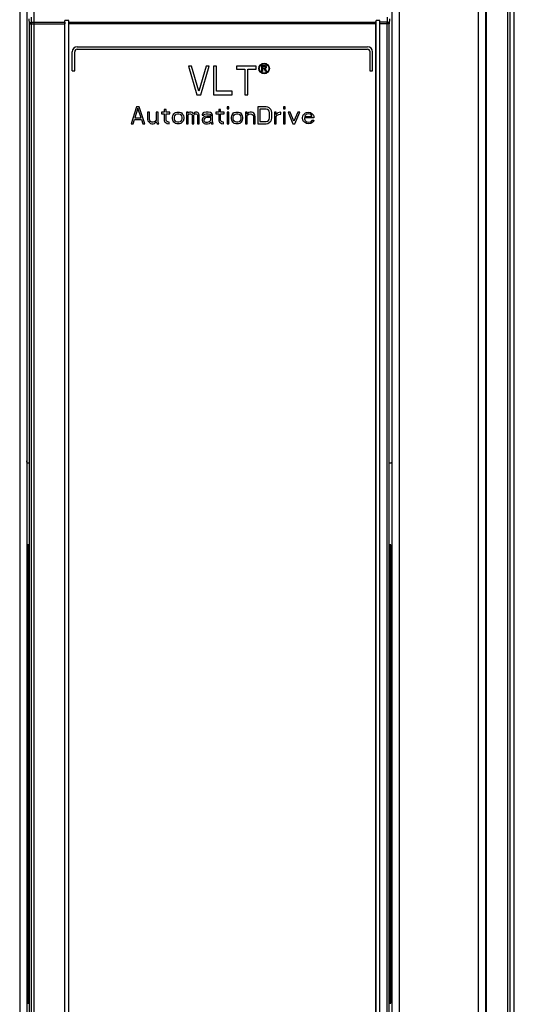
# Model space of a CAD drawing. Units: millimetres. Extents: x 0 to 1189, y 0 to 841.
# Drawn here: x 289 to 340, y 394 to 496 of the extents above; entities that cross this region are included whole.
import ezdxf

# ---------------------------------------------------------------- set-up
doc = ezdxf.new("R2010")
doc.units = ezdxf.units.MM
doc.header["$LTSCALE"] = 65.395
doc.layers.get('0').update_dxf_attribs({"linetype": 'CONTINUOUS'})

msp = doc.modelspace()

# ---------------------------------------------------------------- linework, layer by layer
at = {"color": 9, "linetype": 'CONTINUOUS'}
for p, q in [((288.685, 545.036), (288.685, 302.786)), ((328.185, 545.036), (328.185, 302.786)), ((336.435, 545.036), (336.435, 302.786)), ((337.259, 545.036), (337.259, 302.786)), ((339.491, 545.036), (339.491, 302.786)), ((339.708, 545.036), (339.708, 302.786)), ((340.183, 302.786), (340.183, 545.036)), ((289.931, 495.859), (289.912, 496.386)), ((326.959, 496.386), (326.94, 495.859)), ((289.704, 495.683), (289.685, 496.218)), ((289.704, 303.055), (289.704, 495.683)), ((289.704, 495.683), (293.377, 495.683)), ((289.921, 303.055), (289.921, 495.683)), ((289.931, 495.859), (293.379, 495.859)), ((293.792, 495.859), (325.779, 495.859)), ((325.777, 495.683), (293.794, 495.683)), ((326.94, 495.859), (326.192, 495.859)), ((327.166, 495.683), (326.194, 495.683)), ((326.95, 303.055), (326.95, 495.683)), ((327.185, 496.218), (327.166, 495.683)), ((327.166, 303.055), (327.166, 495.683)), ((294.66, 493.286), (294.66, 493.295)), ((324.91, 493.286), (324.91, 493.295)), ((294.16, 492.786), (294.152, 492.786)), ((294.419, 492.786), (294.41, 492.786)), ((294.66, 493.027), (294.66, 493.036)), ((324.91, 493.027), (324.91, 493.036)), ((325.152, 492.786), (325.16, 492.786)), ((325.41, 492.786), (325.419, 492.786))]:
    msp.add_line(p, q, dxfattribs=at)
at = {"color": 3, "linetype": 'CONTINUOUS'}
for p, q in [((289.435, 545.036), (289.435, 302.786)), ((327.435, 545.036), (327.435, 302.786)), ((337.185, 545.036), (337.185, 302.786)), ((289.535, 394.186), (289.435, 394.186)), ((327.335, 394.186), (327.435, 394.186))]:
    msp.add_line(p, q, dxfattribs=at)
at = {"color": 7, "linetype": 'CONTINUOUS'}
for p, q in [((290.185, 302.786), (290.185, 545.036)), ((293.377, 309.436), (293.377, 495.683)), ((293.379, 495.859), (293.385, 496.036)), ((293.385, 309.436), (293.385, 496.036)), ((293.785, 496.036), (293.385, 496.036)), ((293.792, 495.859), (293.785, 496.036)), ((293.785, 309.436), (293.785, 496.036)), ((293.794, 309.436), (293.794, 495.683)), ((325.777, 309.436), (325.777, 495.683)), ((325.779, 495.859), (325.785, 496.036)), ((325.785, 309.436), (325.785, 496.036)), ((326.185, 496.036), (325.785, 496.036)), ((326.192, 495.859), (326.185, 496.036)), ((326.185, 309.436), (326.185, 496.036)), ((326.194, 309.436), (326.194, 495.683)), ((294.66, 493.286), (324.91, 493.286)), ((294.16, 490.786), (294.16, 492.786)), ((294.41, 490.786), (294.41, 492.786)), ((294.66, 493.036), (324.91, 493.036)), ((325.16, 490.786), (325.16, 492.786)), ((325.41, 490.786), (325.41, 492.786)), ((294.152, 490.777), (294.16, 490.786)), ((294.16, 490.786), (294.41, 490.786)), ((294.419, 490.777), (294.41, 490.786)), ((325.152, 490.777), (325.16, 490.786)), ((325.152, 490.777), (325.419, 490.777)), ((325.16, 490.786), (325.41, 490.786)), ((325.419, 490.777), (325.41, 490.786)), ((289.685, 449.936), (289.435, 449.936)), ((327.435, 449.936), (327.185, 449.936)), ((289.535, 441.436), (289.535, 393.746)), ((289.535, 441.436), (289.631, 441.244)), ((289.685, 441.436), (289.535, 441.436)), ((289.631, 393.939), (289.631, 441.244)), ((289.685, 441.244), (289.631, 441.244)), ((327.335, 441.436), (327.185, 441.436)), ((327.239, 441.244), (327.185, 441.244)), ((327.335, 441.436), (327.239, 441.244)), ((327.239, 393.939), (327.239, 441.244)), ((327.335, 393.746), (327.335, 441.436)), ((289.535, 393.746), (289.631, 393.939)), ((289.631, 393.939), (289.685, 393.939)), ((327.185, 393.939), (327.239, 393.939)), ((327.335, 393.746), (327.239, 393.939)), ((289.545, 393.696), (289.535, 393.746)), ((289.535, 393.746), (289.685, 393.746)), ((289.545, 393.696), (289.685, 393.696)), ((327.185, 393.746), (327.335, 393.746)), ((327.185, 393.696), (327.325, 393.696)), ((327.325, 393.696), (327.335, 393.746))]:
    msp.add_line(p, q, dxfattribs=at)
at = {"color": 40, "linetype": 'CONTINUOUS'}
for p, q in [((306.251, 491.286), (307.121, 488.286)), ((306.577, 491.286), (306.251, 491.286)), ((307.339, 488.669), (306.577, 491.286)), ((308.1, 491.286), (307.339, 488.669)), ((307.556, 488.286), (308.426, 491.286)), ((308.426, 491.286), (308.1, 491.286)), ((308.861, 491.286), (308.861, 488.286)), ((309.187, 491.286), (308.861, 491.286)), ((309.187, 488.669), (309.187, 491.286)), ((311.254, 491.286), (311.254, 490.967)), ((313.32, 491.286), (311.254, 491.286)), ((313.32, 490.967), (313.32, 491.286)), ((313.904, 490.711), (313.904, 491.361)), ((313.904, 491.361), (314.196, 491.361)), ((313.977, 491.085), (313.977, 491.292)), ((313.977, 491.292), (314.209, 491.292)), ((314.196, 491.361), (314.257, 491.347)), ((314.209, 491.292), (314.245, 491.278)), ((314.245, 491.278), (314.269, 491.251)), ((314.257, 491.347), (314.306, 491.306)), ((314.269, 491.251), (314.282, 491.209)), ((314.306, 491.306), (314.343, 491.251)), ((314.343, 491.251), (314.355, 491.209)), ((311.254, 490.967), (312.124, 490.967)), ((312.124, 490.967), (312.124, 488.286)), ((312.45, 488.286), (312.45, 490.967)), ((312.45, 490.967), (313.32, 490.967)), ((313.977, 490.711), (313.904, 490.711)), ((314.209, 491.085), (313.977, 491.085)), ((313.977, 491.002), (313.977, 490.711)), ((314.184, 491.002), (313.977, 491.002)), ((314.282, 490.711), (314.184, 491.002)), ((314.245, 491.098), (314.209, 491.085)), ((314.269, 491.126), (314.245, 491.098)), ((314.306, 491.057), (314.257, 491.029)), ((314.257, 491.029), (314.367, 490.711)), ((314.282, 491.168), (314.269, 491.126)), ((314.282, 491.209), (314.282, 491.168)), ((314.367, 490.711), (314.282, 490.711)), ((314.343, 491.112), (314.306, 491.057)), ((314.355, 491.154), (314.343, 491.112)), ((314.355, 491.209), (314.355, 491.154)), ((307.121, 488.286), (307.556, 488.286)), ((308.861, 488.286), (310.819, 488.286)), ((310.819, 488.669), (309.187, 488.669)), ((310.819, 488.286), (310.819, 488.669)), ((312.124, 488.286), (312.45, 488.286)), ((300.852, 487.036), (300.275, 485.286)), ((300.997, 486.887), (300.672, 485.882)), ((301.141, 487.036), (300.852, 487.036)), ((301.321, 485.882), (300.997, 486.887)), ((301.718, 485.286), (301.141, 487.036)), ((302.007, 486.478), (302.007, 485.733)), ((302.188, 486.478), (302.007, 486.478)), ((302.188, 485.733), (302.188, 486.478)), ((302.91, 486.478), (302.91, 485.658)), ((303.09, 486.478), (302.91, 486.478)), ((303.09, 485.51), (303.09, 486.478)), ((303.451, 486.478), (303.451, 486.329)), ((303.74, 486.478), (303.451, 486.478)), ((303.451, 486.329), (303.74, 486.329)), ((303.74, 486.776), (303.74, 486.478)), ((303.92, 486.776), (303.74, 486.776)), ((303.74, 486.329), (303.74, 485.584)), ((303.92, 486.478), (303.92, 486.776)), ((304.317, 486.478), (303.92, 486.478)), ((303.92, 485.658), (303.92, 486.329)), ((303.92, 486.329), (304.317, 486.329)), ((304.317, 486.329), (304.317, 486.478)), ((304.606, 485.956), (304.642, 486.105)), ((304.642, 486.105), (304.678, 486.217)), ((304.678, 486.217), (304.75, 486.329)), ((304.75, 486.329), (304.822, 486.403)), ((304.786, 485.956), (304.822, 486.105)), ((304.822, 486.403), (304.895, 486.44)), ((304.822, 486.105), (304.895, 486.217)), ((304.895, 486.44), (305.039, 486.478)), ((304.895, 486.217), (304.967, 486.291)), ((304.967, 486.291), (305.111, 486.329)), ((305.039, 486.478), (305.328, 486.478)), ((305.111, 486.329), (305.256, 486.329)), ((305.256, 486.329), (305.4, 486.291)), ((305.328, 486.478), (305.472, 486.44)), ((305.4, 486.291), (305.472, 486.217)), ((305.472, 486.44), (305.544, 486.403)), ((305.472, 486.217), (305.544, 486.105)), ((305.544, 486.403), (305.617, 486.329)), ((305.544, 486.105), (305.58, 485.956)), ((305.617, 486.329), (305.689, 486.217)), ((305.689, 486.217), (305.725, 486.105)), ((305.725, 486.105), (305.761, 485.956)), ((306.05, 486.478), (306.05, 485.286)), ((306.23, 486.478), (306.05, 486.478)), ((306.23, 486.366), (306.23, 486.478)), ((306.302, 486.44), (306.23, 486.366)), ((306.23, 486.217), (306.302, 486.291)), ((306.23, 485.286), (306.23, 486.217)), ((306.411, 486.478), (306.302, 486.44)), ((306.302, 486.291), (306.411, 486.329)), ((306.555, 486.478), (306.411, 486.478)), ((306.411, 486.329), (306.483, 486.329)), ((306.483, 486.329), (306.555, 486.291)), ((306.663, 486.44), (306.555, 486.478)), ((306.555, 486.291), (306.591, 486.254)), ((306.591, 486.254), (306.627, 486.18)), ((306.627, 486.18), (306.627, 485.286)), ((306.772, 486.329), (306.663, 486.44)), ((306.88, 486.44), (306.772, 486.329)), ((306.808, 486.18), (306.844, 486.254)), ((306.808, 485.286), (306.808, 486.18)), ((306.844, 486.254), (306.88, 486.291)), ((306.988, 486.478), (306.88, 486.44)), ((306.88, 486.291), (306.952, 486.329)), ((306.952, 486.329), (307.06, 486.329)), ((307.132, 486.478), (306.988, 486.478)), ((307.06, 486.329), (307.132, 486.291)), ((307.241, 486.44), (307.132, 486.478)), ((307.132, 486.291), (307.169, 486.254)), ((307.169, 486.254), (307.205, 486.18)), ((307.205, 486.18), (307.205, 485.286)), ((307.313, 486.366), (307.241, 486.44)), ((307.385, 486.18), (307.313, 486.366)), ((307.385, 485.286), (307.385, 486.18)), ((307.71, 486.329), (307.674, 486.254)), ((307.674, 486.254), (307.674, 486.18)), ((307.674, 486.18), (307.854, 486.18)), ((307.782, 486.403), (307.71, 486.329)), ((307.854, 486.44), (307.782, 486.403)), ((308.107, 486.478), (307.854, 486.44)), ((307.854, 486.18), (307.89, 486.254)), ((307.89, 486.254), (307.963, 486.291)), ((307.963, 486.291), (308.107, 486.329)), ((308.324, 486.478), (308.107, 486.478)), ((308.107, 486.329), (308.324, 486.329)), ((308.54, 486.44), (308.324, 486.478)), ((308.324, 486.329), (308.468, 486.291)), ((308.468, 486.291), (308.54, 486.254)), ((308.648, 486.366), (308.54, 486.44)), ((308.54, 486.254), (308.576, 486.18)), ((308.576, 486.18), (308.576, 486.068)), ((308.721, 486.291), (308.648, 486.366)), ((308.757, 486.18), (308.721, 486.291)), ((308.757, 485.584), (308.757, 486.18)), ((309.118, 486.478), (309.118, 486.329)), ((309.406, 486.478), (309.118, 486.478)), ((309.118, 486.329), (309.406, 486.329)), ((309.406, 486.776), (309.406, 486.478)), ((309.587, 486.776), (309.406, 486.776)), ((309.406, 486.329), (309.406, 485.584)), ((309.587, 486.478), (309.587, 486.776)), ((309.984, 486.478), (309.587, 486.478)), ((309.587, 485.658), (309.587, 486.329)), ((309.587, 486.329), (309.984, 486.329)), ((309.984, 486.329), (309.984, 486.478)), ((310.273, 487.036), (310.273, 486.85)), ((310.453, 487.036), (310.273, 487.036)), ((310.273, 486.85), (310.453, 486.85)), ((310.273, 486.478), (310.273, 485.286)), ((310.453, 486.478), (310.273, 486.478)), ((310.453, 486.85), (310.453, 487.036)), ((310.453, 485.286), (310.453, 486.478)), ((310.742, 485.956), (310.778, 486.105)), ((310.778, 486.105), (310.814, 486.217)), ((310.814, 486.217), (310.886, 486.329)), ((310.886, 486.329), (310.958, 486.403)), ((310.922, 485.956), (310.958, 486.105)), ((310.958, 486.403), (311.031, 486.44)), ((310.958, 486.105), (311.031, 486.217)), ((311.031, 486.44), (311.175, 486.478)), ((311.031, 486.217), (311.103, 486.291)), ((311.103, 486.291), (311.247, 486.329)), ((311.175, 486.478), (311.464, 486.478)), ((311.247, 486.329), (311.392, 486.329)), ((311.392, 486.329), (311.536, 486.291)), ((311.464, 486.478), (311.608, 486.44)), ((311.536, 486.291), (311.608, 486.217)), ((311.608, 486.44), (311.68, 486.403)), ((311.608, 486.217), (311.68, 486.105)), ((311.68, 486.403), (311.752, 486.329)), ((311.68, 486.105), (311.716, 485.956)), ((311.752, 486.329), (311.825, 486.217)), ((311.825, 486.217), (311.861, 486.105)), ((311.861, 486.105), (311.897, 485.956)), ((312.186, 486.478), (312.186, 485.286)), ((312.366, 486.478), (312.186, 486.478)), ((312.366, 486.291), (312.366, 486.478)), ((312.438, 486.366), (312.366, 486.291)), ((312.366, 486.143), (312.438, 486.217)), ((312.366, 485.286), (312.366, 486.143)), ((312.547, 486.44), (312.438, 486.366)), ((312.438, 486.217), (312.547, 486.291)), ((312.691, 486.478), (312.547, 486.44)), ((312.547, 486.291), (312.691, 486.329)), ((312.835, 486.478), (312.691, 486.478)), ((312.691, 486.329), (312.835, 486.291)), ((312.944, 486.44), (312.835, 486.478)), ((312.835, 486.291), (312.907, 486.254)), ((312.907, 486.254), (312.98, 486.18)), ((313.052, 486.366), (312.944, 486.44)), ((312.98, 486.18), (313.016, 485.994)), ((313.124, 486.291), (313.052, 486.366)), ((313.16, 486.18), (313.124, 486.291)), ((313.196, 485.994), (313.16, 486.18)), ((313.485, 487.036), (313.485, 485.286)), ((314.351, 487.036), (313.485, 487.036)), ((313.702, 486.813), (313.702, 485.51)), ((314.351, 486.813), (313.702, 486.813)), ((314.532, 486.999), (314.351, 487.036)), ((314.496, 486.776), (314.351, 486.813)), ((314.604, 486.701), (314.496, 486.776)), ((314.676, 486.924), (314.532, 486.999)), ((314.676, 486.589), (314.604, 486.701)), ((314.82, 486.776), (314.676, 486.924)), ((314.712, 486.44), (314.676, 486.589)), ((314.712, 485.882), (314.712, 486.44)), ((314.893, 486.627), (314.82, 486.776)), ((314.929, 486.44), (314.893, 486.627)), ((314.929, 485.882), (314.929, 486.44)), ((315.217, 486.478), (315.217, 485.286)), ((315.398, 486.478), (315.217, 486.478)), ((315.398, 486.254), (315.398, 486.478)), ((315.47, 486.329), (315.398, 486.254)), ((315.398, 486.031), (315.506, 486.18)), ((315.578, 486.403), (315.47, 486.329)), ((315.506, 486.18), (315.651, 486.254)), ((315.687, 486.44), (315.578, 486.403)), ((315.651, 486.254), (315.867, 486.291)), ((315.867, 486.478), (315.687, 486.44)), ((315.867, 486.291), (315.867, 486.478)), ((316.156, 487.036), (316.156, 486.85)), ((316.336, 487.036), (316.156, 487.036)), ((316.156, 486.85), (316.336, 486.85)), ((316.156, 486.478), (316.156, 485.286)), ((316.336, 486.478), (316.156, 486.478)), ((316.336, 486.85), (316.336, 487.036)), ((316.336, 485.286), (316.336, 486.478)), ((316.625, 486.478), (317.13, 485.286)), ((316.842, 486.478), (316.625, 486.478)), ((317.239, 485.547), (316.842, 486.478)), ((317.636, 486.478), (317.239, 485.547)), ((317.347, 485.286), (317.852, 486.478)), ((317.852, 486.478), (317.636, 486.478)), ((318.141, 485.882), (318.177, 486.105)), ((318.177, 486.105), (318.249, 486.254)), ((318.249, 486.254), (318.322, 486.329)), ((318.322, 486.329), (318.43, 486.403)), ((318.394, 486.143), (318.358, 486.068)), ((318.502, 486.254), (318.394, 486.143)), ((318.43, 486.403), (318.538, 486.44)), ((318.574, 486.291), (318.502, 486.254)), ((318.538, 486.44), (318.755, 486.478)), ((318.719, 486.329), (318.574, 486.291)), ((318.935, 486.291), (318.719, 486.329)), ((318.755, 486.478), (318.971, 486.44)), ((319.043, 486.217), (318.935, 486.291)), ((318.971, 486.44), (319.152, 486.329)), ((319.116, 486.105), (319.043, 486.217)), ((319.116, 486.031), (319.116, 486.105)), ((319.152, 486.329), (319.26, 486.18)), ((319.26, 486.18), (319.296, 486.031)), ((300.275, 485.286), (300.491, 485.286)), ((300.491, 485.286), (300.636, 485.733)), ((300.636, 485.733), (301.357, 485.733)), ((300.672, 485.882), (301.321, 485.882)), ((301.357, 485.733), (301.502, 485.286)), ((301.502, 485.286), (301.718, 485.286)), ((302.007, 485.733), (302.043, 485.584)), ((302.043, 485.584), (302.079, 485.51)), ((302.079, 485.51), (302.188, 485.398)), ((302.224, 485.621), (302.188, 485.733)), ((302.188, 485.398), (302.296, 485.323)), ((302.296, 485.51), (302.224, 485.621)), ((302.44, 485.435), (302.296, 485.51)), ((302.296, 485.323), (302.44, 485.286)), ((302.585, 485.435), (302.44, 485.435)), ((302.44, 485.286), (302.585, 485.286)), ((302.729, 485.472), (302.585, 485.435)), ((302.585, 485.286), (302.729, 485.323)), ((302.837, 485.547), (302.729, 485.472)), ((302.729, 485.323), (302.801, 485.361)), ((302.801, 485.361), (302.91, 485.472)), ((302.91, 485.658), (302.837, 485.547)), ((302.91, 485.472), (302.982, 485.286)), ((302.982, 485.286), (303.162, 485.286)), ((303.126, 485.361), (303.09, 485.51)), ((303.162, 485.286), (303.126, 485.361)), ((303.74, 485.584), (303.812, 485.435)), ((303.812, 485.435), (303.92, 485.361)), ((303.956, 485.547), (303.92, 485.658)), ((303.92, 485.361), (304.028, 485.323)), ((304.065, 485.472), (303.956, 485.547)), ((304.028, 485.323), (304.245, 485.286)), ((304.245, 485.435), (304.065, 485.472)), ((304.245, 485.286), (304.245, 485.435)), ((304.606, 485.807), (304.606, 485.956)), ((304.678, 485.547), (304.606, 485.807)), ((304.75, 485.435), (304.678, 485.547)), ((304.822, 485.361), (304.75, 485.435)), ((304.786, 485.807), (304.786, 485.956)), ((304.822, 485.658), (304.786, 485.807)), ((304.895, 485.547), (304.822, 485.658)), ((304.895, 485.323), (304.822, 485.361)), ((304.967, 485.472), (304.895, 485.547)), ((305.039, 485.286), (304.895, 485.323)), ((305.111, 485.435), (304.967, 485.472)), ((305.328, 485.286), (305.039, 485.286)), ((305.256, 485.435), (305.111, 485.435)), ((305.4, 485.472), (305.256, 485.435)), ((305.472, 485.323), (305.328, 485.286)), ((305.472, 485.547), (305.4, 485.472)), ((305.544, 485.658), (305.472, 485.547)), ((305.544, 485.361), (305.472, 485.323)), ((305.58, 485.807), (305.544, 485.658)), ((305.617, 485.435), (305.544, 485.361)), ((305.58, 485.956), (305.58, 485.807)), ((305.689, 485.547), (305.617, 485.435)), ((305.761, 485.807), (305.689, 485.547)), ((305.761, 485.956), (305.761, 485.807)), ((306.05, 485.286), (306.23, 485.286)), ((306.627, 485.286), (306.808, 485.286)), ((307.205, 485.286), (307.385, 485.286)), ((307.746, 485.882), (307.674, 485.733)), ((307.674, 485.733), (307.674, 485.621)), ((307.674, 485.621), (307.71, 485.472)), ((307.71, 485.472), (307.818, 485.361)), ((307.818, 485.956), (307.746, 485.882)), ((307.963, 486.031), (307.818, 485.956)), ((307.818, 485.361), (307.89, 485.323)), ((307.89, 485.77), (307.854, 485.658)), ((307.854, 485.658), (307.854, 485.584)), ((307.854, 485.584), (307.89, 485.51)), ((307.963, 485.845), (307.89, 485.77)), ((307.89, 485.51), (308.035, 485.435)), ((307.89, 485.323), (308.035, 485.286)), ((308.179, 486.068), (307.963, 486.031)), ((308.035, 485.882), (307.963, 485.845)), ((308.179, 485.919), (308.035, 485.882)), ((308.035, 485.435), (308.251, 485.435)), ((308.035, 485.286), (308.251, 485.286)), ((308.576, 486.068), (308.179, 486.068)), ((308.576, 485.919), (308.179, 485.919)), ((308.251, 485.435), (308.432, 485.51)), ((308.251, 485.286), (308.432, 485.323)), ((308.432, 485.51), (308.54, 485.621)), ((308.432, 485.323), (308.54, 485.398)), ((308.54, 485.621), (308.576, 485.696)), ((308.54, 485.398), (308.576, 485.472)), ((308.576, 485.696), (308.576, 485.919)), ((308.576, 485.472), (308.612, 485.361)), ((308.612, 485.361), (308.648, 485.286)), ((308.648, 485.286), (308.829, 485.286)), ((308.793, 485.398), (308.757, 485.584)), ((308.829, 485.286), (308.793, 485.398)), ((309.406, 485.584), (309.479, 485.435)), ((309.479, 485.435), (309.587, 485.361)), ((309.623, 485.547), (309.587, 485.658)), ((309.587, 485.361), (309.695, 485.323)), ((309.731, 485.472), (309.623, 485.547)), ((309.695, 485.323), (309.912, 485.286)), ((309.912, 485.435), (309.731, 485.472)), ((309.912, 485.286), (309.912, 485.435)), ((310.273, 485.286), (310.453, 485.286)), ((310.742, 485.807), (310.742, 485.956)), ((310.814, 485.547), (310.742, 485.807)), ((310.886, 485.435), (310.814, 485.547)), ((310.958, 485.361), (310.886, 485.435)), ((310.922, 485.807), (310.922, 485.956)), ((310.958, 485.658), (310.922, 485.807)), ((311.031, 485.547), (310.958, 485.658)), ((311.031, 485.323), (310.958, 485.361)), ((311.103, 485.472), (311.031, 485.547)), ((311.175, 485.286), (311.031, 485.323)), ((311.247, 485.435), (311.103, 485.472)), ((311.464, 485.286), (311.175, 485.286)), ((311.392, 485.435), (311.247, 485.435)), ((311.536, 485.472), (311.392, 485.435)), ((311.608, 485.323), (311.464, 485.286)), ((311.608, 485.547), (311.536, 485.472)), ((311.68, 485.658), (311.608, 485.547)), ((311.68, 485.361), (311.608, 485.323)), ((311.716, 485.807), (311.68, 485.658)), ((311.752, 485.435), (311.68, 485.361)), ((311.716, 485.956), (311.716, 485.807)), ((311.825, 485.547), (311.752, 485.435)), ((311.897, 485.807), (311.825, 485.547)), ((311.897, 485.956), (311.897, 485.807)), ((312.186, 485.286), (312.366, 485.286)), ((313.016, 485.994), (313.016, 485.286)), ((313.016, 485.286), (313.196, 485.286)), ((313.196, 485.286), (313.196, 485.994)), ((313.485, 485.286), (314.351, 485.286)), ((313.702, 485.51), (314.351, 485.51)), ((314.351, 485.51), (314.496, 485.547)), ((314.351, 485.286), (314.532, 485.323)), ((314.496, 485.547), (314.604, 485.621)), ((314.532, 485.323), (314.676, 485.398)), ((314.604, 485.621), (314.676, 485.733)), ((314.676, 485.733), (314.712, 485.882)), ((314.676, 485.398), (314.82, 485.547)), ((314.82, 485.547), (314.893, 485.696)), ((314.893, 485.696), (314.929, 485.882)), ((315.217, 485.286), (315.398, 485.286)), ((315.398, 485.286), (315.398, 486.031)), ((316.156, 485.286), (316.336, 485.286)), ((317.13, 485.286), (317.347, 485.286)), ((318.177, 485.658), (318.141, 485.882)), ((318.249, 485.51), (318.177, 485.658)), ((318.322, 485.435), (318.249, 485.51)), ((318.322, 485.882), (318.322, 485.807)), ((319.296, 485.882), (318.322, 485.882)), ((318.322, 485.807), (318.358, 485.696)), ((318.43, 485.361), (318.322, 485.435)), ((318.358, 486.068), (318.358, 486.031)), ((318.358, 486.031), (319.116, 486.031)), ((318.358, 485.696), (318.394, 485.621)), ((318.394, 485.621), (318.502, 485.51)), ((318.538, 485.323), (318.43, 485.361)), ((318.502, 485.51), (318.574, 485.472)), ((318.755, 485.286), (318.538, 485.323)), ((318.574, 485.472), (318.719, 485.435)), ((318.719, 485.435), (318.971, 485.472)), ((319.007, 485.323), (318.755, 485.286)), ((318.971, 485.472), (319.08, 485.547)), ((319.152, 485.398), (319.007, 485.323)), ((319.08, 485.547), (319.116, 485.658)), ((319.116, 485.658), (319.296, 485.658)), ((319.26, 485.51), (319.152, 485.398)), ((319.296, 485.658), (319.26, 485.51)), ((319.296, 486.031), (319.296, 485.882))]:
    msp.add_line(p, q, dxfattribs=at)
for radius in [0.55, 0.5]:
    msp.add_circle((314.135, 491.036), radius, dxfattribs=at)
at = {"color": 7, "linetype": 'CONTINUOUS'}
for centre, radius, start, end in [((294.66, 492.786), 0.5, 90, 180), ((324.91, 492.786), 0.5, 0, 90), ((294.66, 492.786), 0.25, 90.00778, 179.99222), ((324.91, 492.786), 0.25, 0.00818, 89.99182)]:
    msp.add_arc(centre, radius, start, end, dxfattribs=at)
at = {"color": 9, "linetype": 'CONTINUOUS'}
for points, knots in [([(289.704, 495.683), (289.705, 495.705), (289.737, 495.805), (289.852, 495.853), (289.931, 495.859)], [0, 0, 0, 0, 0.2173651, 1, 1, 1, 1]), ([(289.931, 495.859), (289.929, 495.847), (289.923, 495.788), (289.921, 495.729), (289.921, 495.683)], [0, 0, 0, 0, 0.2151096, 1, 1, 1, 1]), ([(326.95, 495.683), (326.95, 495.729), (326.948, 495.788), (326.942, 495.847), (326.94, 495.859)], [0, 0, 0, 0, 0.7848913, 1, 1, 1, 1]), ([(327.166, 495.683), (327.166, 495.705), (327.134, 495.805), (327.019, 495.853), (326.94, 495.859)], [0, 0, 0, 0, 0.2173854, 1, 1, 1, 1])]:
    msp.add_open_spline(points, degree=3, knots=knots, dxfattribs=at)
at = {"color": 7, "linetype": 'CONTINUOUS'}
for points, knots in [([(293.379, 495.859), (293.379, 495.847), (293.377, 495.788), (293.377, 495.729), (293.377, 495.683)], [0, 0, 0, 0, 0.213746, 1, 1, 1, 1]), ([(293.794, 495.683), (293.794, 495.729), (293.794, 495.788), (293.792, 495.847), (293.792, 495.859)], [0, 0, 0, 0, 0.7864331, 1, 1, 1, 1]), ([(325.779, 495.859), (325.779, 495.847), (325.777, 495.788), (325.777, 495.729), (325.777, 495.683)], [0, 0, 0, 0, 0.2132855, 1, 1, 1, 1]), ([(326.194, 495.683), (326.194, 495.729), (326.194, 495.788), (326.192, 495.847), (326.192, 495.859)], [0, 0, 0, 0, 0.7862483, 1, 1, 1, 1])]:
    msp.add_open_spline(points, degree=3, knots=knots, dxfattribs=at)
at = {"color": 3, "linetype": 'CONTINUOUS'}
for points, knots in [([(289.685, 449.936), (289.612, 449.936), (289.414, 449.915), (289.435, 450.113), (289.435, 450.186)], [0, 0, 0, 0, 0.5000106, 1, 1, 1, 1]), ([(327.435, 450.186), (327.435, 450.113), (327.457, 449.915), (327.258, 449.936), (327.185, 449.936)], [0, 0, 0, 0, 0.4999893, 1, 1, 1, 1])]:
    msp.add_open_spline(points, degree=3, knots=knots, dxfattribs=at)

doc.saveas('drawing.dxf')
